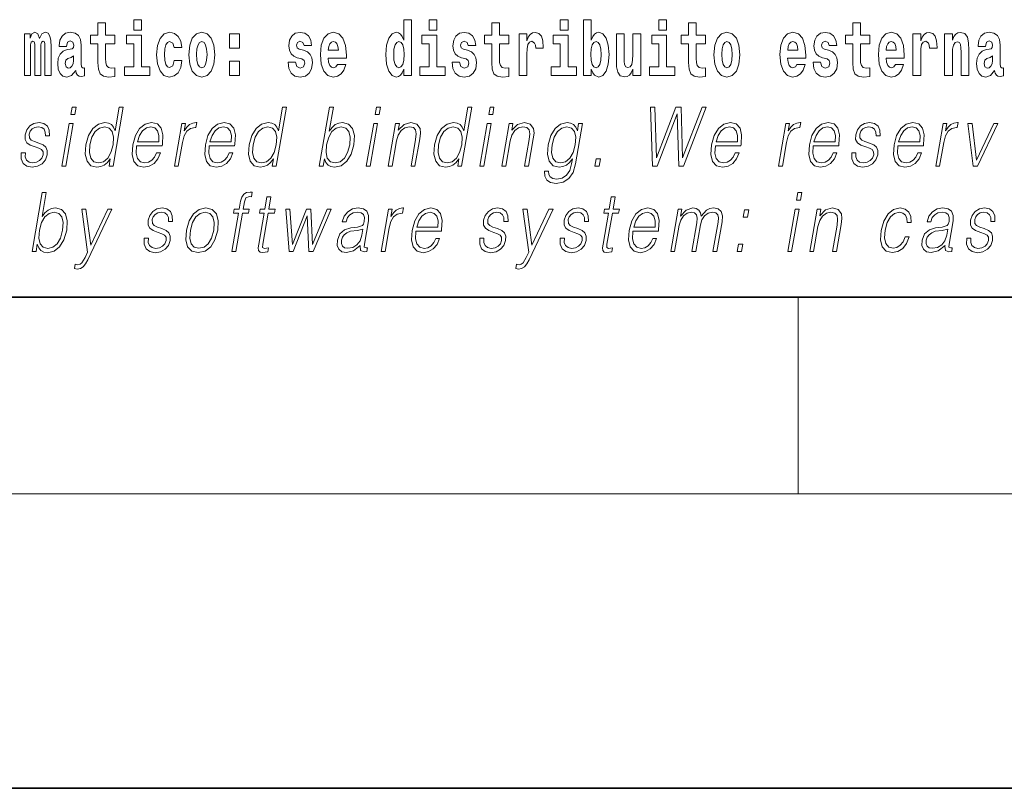
# Model space of a CAD drawing. Extents: x 0 to 210, y 0 to 297.
# Drawn here: x 94 to 114, y 0 to 16 of the extents above; entities that cross this region are included whole.
import ezdxf

# ---------------------------------------------------------------- set-up
doc = ezdxf.new("R2010")
doc.units = 0

msp = doc.modelspace()

# ---------------------------------------------------------------- linework, layer by layer
at = {"color": 7, "lineweight": 35}
for p, q in [((20, 10), (200, 10)), ((20, 10), (200, 10)), ((0, 0), (210, 0))]:
    msp.add_line(p, q, dxfattribs=at)
at = {"color": 7, "lineweight": 13}
for p, q in [((110, 10), (110, 6)), ((204, 6), (16, 6))]:
    msp.add_line(p, q, dxfattribs=at)
for points in [[(96.475517, 15.654883), (96.475517, 15.439322), (96.631958, 15.439322), (96.631958, 15.654883)], [(101.972031, 14.648399), (101.972031, 14.516844), (102.130692, 14.516844), (102.130692, 15.654884), (101.972031, 15.654884), (101.972031, 15.238026), (101.93985, 15.309351), (101.90435, 15.360071), (101.86441, 15.388601), (101.81781, 15.398111), (101.733482, 15.366411), (101.666916, 15.277651), (101.623642, 15.134999), (101.608109, 14.943213), (101.623642, 14.749841), (101.666916, 14.605604), (101.733482, 14.516844), (101.81781, 14.486729), (101.865517, 14.496239), (101.905457, 14.524769), (101.93985, 14.575489)], [(102.486839, 15.654884), (102.486839, 15.439322), (102.64328, 15.439322), (102.64328, 15.654884)], [(105.158546, 15.654884), (105.158546, 15.439322), (105.314987, 15.439322), (105.314987, 15.654884)], [(105.628983, 15.654884), (105.628983, 14.516844), (105.787643, 14.516844), (105.787643, 14.6484), (105.81871, 14.575489), (105.853104, 14.524769), (105.941864, 14.486729), (106.025078, 14.516844), (106.091644, 14.605605), (106.134918, 14.749841), (106.151566, 14.943213), (106.134918, 15.134999), (106.091644, 15.277651), (106.025078, 15.366411), (105.941864, 15.398112), (105.893044, 15.388602), (105.853104, 15.360071), (105.81871, 15.309351), (105.787643, 15.238026), (105.787643, 15.654884)], [(107.162323, 15.654884), (107.162323, 15.439322), (107.318771, 15.439322), (107.318771, 15.654884)], [(96.092735, 15.339465), (95.903015, 15.339465), (95.903015, 15.588313), (95.746567, 15.588313), (95.746567, 15.339465), (95.597893, 15.339465), (95.597893, 15.161943), (95.746567, 15.161943), (95.746567, 14.783126), (95.756554, 14.646814), (95.792061, 14.554883), (95.859741, 14.504163), (95.966255, 14.486728), (96.092735, 14.494653), (96.092735, 14.675344), (96.019508, 14.669004), (95.959595, 14.681684), (95.924088, 14.719725), (95.907448, 14.781541), (95.903015, 14.863961), (95.903015, 15.161943), (96.092735, 15.161943)], [(104.107834, 15.339466), (103.918106, 15.339466), (103.918106, 15.588314), (103.761673, 15.588314), (103.761673, 15.339466), (103.612991, 15.339466), (103.612991, 15.161944), (103.761673, 15.161944), (103.761673, 14.783126), (103.771652, 14.646815), (103.807159, 14.554884), (103.87484, 14.504164), (103.981354, 14.486729), (104.107834, 14.494654), (104.107834, 14.675345), (104.034607, 14.669005), (103.974701, 14.681685), (103.939194, 14.719726), (103.922546, 14.781541), (103.918106, 14.863962), (103.918106, 15.161944), (104.107834, 15.161944)], [(108.115402, 15.339467), (107.925674, 15.339466), (107.925674, 15.588314), (107.769226, 15.588314), (107.769226, 15.339466), (107.62056, 15.339466), (107.62056, 15.161945), (107.769226, 15.161945), (107.769226, 14.783127), (107.779221, 14.646815), (107.81472, 14.554885), (107.882401, 14.504164), (107.988914, 14.486729), (108.115402, 14.494654), (108.115402, 14.675345), (108.042175, 14.669005), (107.982254, 14.681685), (107.946754, 14.719726), (107.930115, 14.781542), (107.925674, 14.863962), (107.925674, 15.161945), (108.115402, 15.161945)], [(111.455032, 15.339467), (111.265305, 15.339467), (111.265305, 15.588314), (111.108864, 15.588314), (111.108864, 15.339467), (110.96019, 15.339467), (110.96019, 15.161945), (111.108864, 15.161945), (111.108864, 14.783127), (111.118851, 14.646815), (111.154358, 14.554885), (111.222031, 14.504165), (111.328552, 14.486729), (111.455032, 14.494655), (111.455032, 14.675345), (111.381805, 14.669005), (111.321892, 14.681686), (111.286392, 14.719727), (111.269745, 14.781542), (111.265305, 14.863962), (111.265305, 15.161945), (111.455032, 15.161945)], [(94.667015, 15.147678), (94.667015, 14.516843), (94.793503, 14.516843), (94.793503, 15.104883), (94.787956, 15.228515), (94.770203, 15.320445), (94.733589, 15.377506), (94.672562, 15.398111), (94.609322, 15.36641), (94.557175, 15.27448), (94.521667, 15.364825), (94.460648, 15.398111), (94.405174, 15.36641), (94.366341, 15.27765), (94.366341, 15.367995), (94.25206, 15.367995), (94.25206, 14.516843), (94.377434, 14.516843), (94.377434, 15.141338), (94.389641, 15.1984), (94.42514, 15.219005), (94.451775, 15.203155), (94.460648, 15.158773), (94.460648, 14.516843), (94.584915, 14.516843), (94.584915, 15.141338), (94.597122, 15.1984), (94.632622, 15.219005), (94.658142, 15.203155), (94.667015, 15.158773)], [(95.109711, 15.111223), (95.127464, 15.193645), (95.184052, 15.222175), (95.236191, 15.199985), (95.253952, 15.136583), (95.247292, 15.087448), (95.225098, 15.063673), (95.185158, 15.054163), (95.123024, 15.044653), (95.038704, 15.012953), (94.977676, 14.954307), (94.941063, 14.870301), (94.928864, 14.760935), (94.941063, 14.646814), (94.977676, 14.559638), (95.036484, 14.507333), (95.116364, 14.486728), (95.211784, 14.520013), (95.294998, 14.619869), (95.307205, 14.562808), (95.330505, 14.524768), (95.363785, 14.505748), (95.411499, 14.497823), (95.474739, 14.510503), (95.474739, 14.675344), (95.448112, 14.670589), (95.412605, 14.691195), (95.405952, 14.75618), (95.405952, 15.133413), (95.392639, 15.24912), (95.352692, 15.33154), (95.282791, 15.380676), (95.184052, 15.398111), (95.088631, 15.377506), (95.017624, 15.32203), (94.97213, 15.234855), (94.95771, 15.123903), (94.95771, 15.111223)], [(96.802826, 14.69278), (96.631958, 14.69278), (96.631958, 15.339466), (96.331284, 15.339465), (96.331284, 15.161943), (96.475517, 15.161944), (96.475517, 14.69278), (96.285789, 14.69278), (96.285789, 14.516843), (96.802826, 14.516843)], [(97.300995, 14.821166), (97.269928, 14.716555), (97.20668, 14.678514), (97.162308, 14.694365), (97.129021, 14.745085), (97.109047, 14.829091), (97.102386, 14.944798), (97.109047, 15.058918), (97.130127, 15.142924), (97.163414, 15.19206), (97.20668, 15.209495), (97.269928, 15.176209), (97.299881, 15.085863), (97.456322, 15.085863), (97.433029, 15.215835), (97.383095, 15.314105), (97.307648, 15.375921), (97.210014, 15.398111), (97.09906, 15.364826), (97.01474, 15.272895), (96.960373, 15.128658), (96.942619, 14.940042), (96.960373, 14.753011), (97.011414, 14.610359), (97.092407, 14.518428), (97.200027, 14.486728), (97.302101, 14.510503), (97.380875, 14.575489), (97.433029, 14.681684), (97.456322, 14.821166)], [(97.598343, 14.941628), (97.616096, 14.746671), (97.668243, 14.604019), (97.75145, 14.516843), (97.862404, 14.486728), (97.972244, 14.516843), (98.055458, 14.604019), (98.107605, 14.746671), (98.126465, 14.941628), (98.107605, 15.134999), (98.055458, 15.279235), (97.971138, 15.366411), (97.861298, 15.398111), (97.75145, 15.366411), (97.668243, 15.279235), (97.616096, 15.134998)], [(98.428253, 15.367996), (98.428253, 15.076353), (98.632401, 15.076353), (98.632401, 15.367996)], [(99.899467, 14.854451), (99.942734, 14.824336), (99.958267, 14.767276), (99.933861, 14.697536), (99.862854, 14.670589), (99.795174, 14.702291), (99.768539, 14.791051), (99.617645, 14.791051), (99.633179, 14.661079), (99.680893, 14.564394), (99.757446, 14.507334), (99.86174, 14.486728), (99.96936, 14.507334), (100.048141, 14.564394), (100.096954, 14.656324), (100.113602, 14.779956), (100.101395, 14.875056), (100.068108, 14.947968), (100.011528, 15.000273), (99.931641, 15.031973), (99.8451, 15.052578), (99.804047, 15.079523), (99.788513, 15.136584), (99.807373, 15.19206), (99.85952, 15.215835), (99.920547, 15.190475), (99.944954, 15.128659), (100.096954, 15.128659), (100.096954, 15.131829), (100.080315, 15.23961), (100.033714, 15.323616), (99.959381, 15.377506), (99.86174, 15.396526), (99.764107, 15.377506), (99.6931, 15.322031), (99.648712, 15.23644), (99.634293, 15.125489), (99.645386, 15.033558), (99.678673, 14.960648), (99.731934, 14.908342), (99.805161, 14.878226)], [(100.623978, 14.745086), (100.590691, 14.691195), (100.542984, 14.672174), (100.500816, 14.684855), (100.467529, 14.722896), (100.443123, 14.786296), (100.43203, 14.873471), (100.803711, 14.873472), (100.804825, 14.930532), (100.787071, 15.131829), (100.734924, 15.279236), (100.651711, 15.367996), (100.538544, 15.398111), (100.430923, 15.366411), (100.347702, 15.277651), (100.294449, 15.133414), (100.276695, 14.943213), (100.294449, 14.749841), (100.347702, 14.605604), (100.428703, 14.516844), (100.535217, 14.486729), (100.623978, 14.502579), (100.694984, 14.548544), (100.749352, 14.627794), (100.790405, 14.745086)], [(102.814148, 14.69278), (102.64328, 14.69278), (102.64328, 15.339466), (102.342606, 15.339466), (102.342606, 15.161944), (102.486839, 15.161944), (102.486839, 14.69278), (102.297119, 14.69278), (102.297119, 14.516844), (102.814148, 14.516844)], [(103.23909, 14.854452), (103.282364, 14.824336), (103.297897, 14.767276), (103.273483, 14.697536), (103.202477, 14.67059), (103.134796, 14.702291), (103.10817, 14.791051), (102.957275, 14.791051), (102.972809, 14.66108), (103.020515, 14.564394), (103.097076, 14.507334), (103.20137, 14.486729), (103.30899, 14.507334), (103.387764, 14.564394), (103.436584, 14.656325), (103.453224, 14.779956), (103.441025, 14.875057), (103.40773, 14.947968), (103.351151, 15.000273), (103.271263, 15.031974), (103.184723, 15.052579), (103.143669, 15.079524), (103.128136, 15.136584), (103.147003, 15.19206), (103.199142, 15.215836), (103.26017, 15.190475), (103.284576, 15.128659), (103.436584, 15.128659), (103.436584, 15.131829), (103.419937, 15.239611), (103.373337, 15.323616), (103.299004, 15.377506), (103.20137, 15.396526), (103.103729, 15.377506), (103.032722, 15.322031), (102.988342, 15.236441), (102.973915, 15.125489), (102.985016, 15.033558), (103.018295, 14.960648), (103.071556, 14.908342), (103.144783, 14.878227)], [(104.317535, 15.367996), (104.317535, 14.516844), (104.47731, 14.516844), (104.47731, 14.949553), (104.480637, 15.063674), (104.497276, 15.146094), (104.528343, 15.196815), (104.579376, 15.214251), (104.635971, 15.177794), (104.651505, 15.134999), (104.657043, 15.076354), (104.657043, 15.071599), (104.811264, 15.071599), (104.811264, 15.085864), (104.801285, 15.222176), (104.77243, 15.318861), (104.722504, 15.375921), (104.650391, 15.396527), (104.592697, 15.385431), (104.546097, 15.353731), (104.507263, 15.299841), (104.47731, 15.223761), (104.47731, 15.367996)], [(105.485855, 14.69278), (105.314987, 14.69278), (105.314987, 15.339466), (105.014313, 15.339466), (105.014313, 15.161944), (105.158546, 15.161944), (105.158546, 14.69278), (104.968826, 14.69278), (104.968826, 14.516844), (105.485855, 14.516844)], [(106.793968, 14.516844), (106.793968, 15.367997), (106.635307, 15.367997), (106.635307, 14.944798), (106.629761, 14.827507), (106.613113, 14.745086), (106.580948, 14.695951), (106.53212, 14.6801), (106.488853, 14.694366), (106.46666, 14.738746), (106.458893, 14.810072), (106.457787, 14.906757), (106.457787, 15.367996), (106.299126, 15.367996), (106.299126, 14.851282), (106.303566, 14.697536), (106.32576, 14.583415), (106.376793, 14.513674), (106.468887, 14.488314), (106.522141, 14.497824), (106.566513, 14.524769), (106.603134, 14.573905), (106.635307, 14.646815), (106.635307, 14.516844)], [(107.489632, 14.69278), (107.318771, 14.69278), (107.318771, 15.339466), (107.018089, 15.339466), (107.018089, 15.161945), (107.162323, 15.161945), (107.162323, 14.69278), (106.972603, 14.69278), (106.972603, 14.516844), (107.489632, 14.516844)], [(108.285156, 14.941628), (108.302902, 14.746672), (108.355057, 14.60402), (108.438263, 14.516844), (108.549217, 14.486729), (108.659058, 14.516844), (108.742271, 14.60402), (108.794418, 14.746672), (108.813278, 14.941628), (108.794418, 15.135), (108.742271, 15.279236), (108.657951, 15.366412), (108.548111, 15.398112), (108.438263, 15.366412), (108.355057, 15.279236), (108.302902, 15.135)], [(109.974945, 14.745087), (109.941658, 14.691195), (109.893951, 14.672175), (109.851791, 14.684855), (109.818497, 14.722897), (109.79409, 14.786297), (109.782997, 14.873472), (110.154678, 14.873472), (110.155792, 14.930533), (110.138039, 15.13183), (110.085892, 15.279236), (110.002686, 15.367997), (109.889511, 15.398112), (109.781891, 15.366412), (109.698669, 15.277651), (109.645416, 15.133415), (109.62767, 14.943213), (109.645416, 14.749842), (109.698669, 14.605605), (109.779663, 14.516845), (109.886185, 14.486729), (109.974945, 14.502579), (110.045952, 14.548545), (110.100311, 14.627795), (110.141373, 14.745087)], [(110.586288, 14.854452), (110.629555, 14.824337), (110.645088, 14.767277), (110.620682, 14.697536), (110.549667, 14.67059), (110.481995, 14.702291), (110.45536, 14.791052), (110.304474, 14.791052), (110.32, 14.66108), (110.367706, 14.564395), (110.444267, 14.507335), (110.548561, 14.486729), (110.656181, 14.507335), (110.734955, 14.564395), (110.783775, 14.656325), (110.800415, 14.779957), (110.788216, 14.875057), (110.754929, 14.947968), (110.698349, 15.000274), (110.618462, 15.031974), (110.531921, 15.052579), (110.490868, 15.079524), (110.475334, 15.136585), (110.494194, 15.19206), (110.546341, 15.215836), (110.607361, 15.190475), (110.631775, 15.12866), (110.783775, 15.12866), (110.783775, 15.13183), (110.767136, 15.239611), (110.720535, 15.323617), (110.646194, 15.377507), (110.548561, 15.396527), (110.450928, 15.377507), (110.379913, 15.322032), (110.335533, 15.236441), (110.321106, 15.12549), (110.332207, 15.033559), (110.365494, 14.960649), (110.418747, 14.908343), (110.491974, 14.878227)], [(111.978722, 14.745087), (111.945435, 14.691196), (111.897728, 14.672176), (111.855568, 14.684856), (111.822281, 14.722897), (111.797867, 14.786297), (111.786774, 14.873472), (112.158463, 14.873473), (112.159576, 14.930533), (112.141815, 15.13183), (112.089676, 15.279237), (112.006462, 15.367997), (111.893295, 15.398112), (111.785667, 15.366412), (111.702454, 15.277652), (111.6492, 15.133415), (111.631447, 14.943213), (111.6492, 14.749842), (111.702454, 14.605605), (111.783447, 14.516845), (111.889961, 14.48673), (111.978722, 14.50258), (112.049728, 14.548545), (112.104095, 14.627795), (112.145149, 14.745087)], [(112.332657, 15.367997), (112.332657, 14.516845), (112.492432, 14.516845), (112.492432, 14.949553), (112.495758, 15.063675), (112.512398, 15.146095), (112.543465, 15.196815), (112.594498, 15.214251), (112.651093, 15.177795), (112.666626, 15.135), (112.672165, 15.076355), (112.672165, 15.0716), (112.826385, 15.0716), (112.826385, 15.085865), (112.816406, 15.222176), (112.787552, 15.318862), (112.737625, 15.375922), (112.665512, 15.396527), (112.607819, 15.385432), (112.561218, 15.353732), (112.522385, 15.299842), (112.492432, 15.223761), (112.492432, 15.367997)], [(112.979507, 15.367997), (112.979507, 14.516845), (113.138168, 14.516845), (113.138168, 14.940043), (113.142601, 15.05575), (113.159241, 15.13817), (113.191422, 15.187305), (113.241348, 15.204741), (113.282402, 15.18889), (113.304596, 15.14768), (113.312363, 15.079525), (113.314575, 14.990764), (113.314575, 14.516845), (113.473236, 14.516845), (113.473236, 15.03356), (113.46769, 15.18572), (113.445496, 15.299842), (113.394463, 15.371167), (113.303482, 15.396527), (113.250229, 15.387017), (113.205841, 15.358487), (113.169235, 15.309352), (113.138168, 15.238026), (113.138168, 15.367997)], [(113.811638, 15.111225), (113.829391, 15.193645), (113.885971, 15.222176), (113.938126, 15.199986), (113.955872, 15.136585), (113.949219, 15.08745), (113.927032, 15.063675), (113.887085, 15.054165), (113.824951, 15.044655), (113.740631, 15.012954), (113.679611, 14.954309), (113.64299, 14.870303), (113.630783, 14.760937), (113.64299, 14.646816), (113.679611, 14.55964), (113.738411, 14.507335), (113.818298, 14.48673), (113.913712, 14.520015), (113.996925, 14.61987), (114.009132, 14.56281), (114.032433, 14.52477), (114.06572, 14.50575), (114.113426, 14.497825), (114.176666, 14.510505), (114.176666, 14.675346), (114.15004, 14.670591), (114.114532, 14.691196), (114.10788, 14.756182), (114.10788, 15.133415), (114.094559, 15.249122), (114.054626, 15.331542), (113.984726, 15.380677), (113.885971, 15.398112), (113.790558, 15.377507), (113.719543, 15.322032), (113.674057, 15.234856), (113.659637, 15.123905), (113.659637, 15.111225)], [(97.862404, 15.209495), (97.906784, 15.19206), (97.940071, 15.141339), (97.960037, 15.057333), (97.967804, 14.943213), (97.960037, 14.827506), (97.940071, 14.743501), (97.906784, 14.69278), (97.862404, 14.676929), (97.816917, 14.69278), (97.78363, 14.745086), (97.763657, 14.830676), (97.757004, 14.949553), (97.763657, 15.060503), (97.784737, 15.141339), (97.818024, 15.19206)], [(100.641724, 15.036728), (100.435356, 15.036728), (100.444237, 15.109639), (100.467529, 15.165114), (100.49971, 15.199985), (100.538544, 15.212665), (100.57959, 15.199985), (100.611771, 15.166699), (100.631744, 15.111224)], [(101.871063, 15.20791), (101.91655, 15.190475), (101.949837, 15.141339), (101.972031, 15.057334), (101.979797, 14.943213), (101.972031, 14.827506), (101.949837, 14.743501), (101.915443, 14.69278), (101.871063, 14.67693), (101.827789, 14.69278), (101.79451, 14.743501), (101.773422, 14.827506), (101.766769, 14.943213), (101.773422, 15.057333), (101.79451, 15.139754), (101.827789, 15.190475)], [(105.888611, 15.207911), (105.930771, 15.190475), (105.96405, 15.139754), (105.985138, 15.057334), (105.992905, 14.943213), (105.985138, 14.827507), (105.96405, 14.743501), (105.930771, 14.69278), (105.888611, 14.67693), (105.84201, 14.69278), (105.807617, 14.745086), (105.78653, 14.830677), (105.779877, 14.949553), (105.78653, 15.060504), (105.808716, 15.141339), (105.843117, 15.190475)], [(108.549217, 15.209496), (108.593597, 15.19206), (108.626884, 15.14134), (108.646851, 15.057334), (108.654617, 14.943213), (108.646851, 14.827507), (108.626884, 14.743502), (108.593597, 14.69278), (108.549217, 14.67693), (108.503723, 14.69278), (108.470444, 14.745087), (108.45047, 14.830677), (108.443817, 14.949553), (108.45047, 15.060504), (108.471558, 15.14134), (108.504837, 15.19206)], [(109.992691, 15.036729), (109.786324, 15.036729), (109.795197, 15.10964), (109.818497, 15.165115), (109.850677, 15.199986), (109.889511, 15.212666), (109.930557, 15.199986), (109.962738, 15.1667), (109.982712, 15.111225)], [(111.996475, 15.036729), (111.790108, 15.036729), (111.798981, 15.10964), (111.822281, 15.165115), (111.854462, 15.199986), (111.893295, 15.212666), (111.934341, 15.199986), (111.966522, 15.1667), (111.986488, 15.111225)], [(95.251724, 14.821166), (95.242851, 14.75618), (95.219551, 14.707045), (95.185158, 14.675344), (95.144104, 14.665834), (95.098618, 14.69278), (95.08197, 14.76252), (95.095291, 14.830676), (95.135231, 14.867131), (95.202911, 14.886151), (95.251724, 14.919436)], [(113.953659, 14.821167), (113.944778, 14.756182), (113.921478, 14.707047), (113.887085, 14.675346), (113.846039, 14.665836), (113.800545, 14.692781), (113.783905, 14.762522), (113.797211, 14.830677), (113.837158, 14.867133), (113.904839, 14.886153), (113.953659, 14.919438)], [(98.428253, 14.808486), (98.428253, 14.516843), (98.632401, 14.516843), (98.632401, 14.808486)], [(95.195877, 13.723646), (95.275986, 13.723646), (95.302071, 13.873855), (95.221962, 13.873855)], [(96.263153, 13.873855), (96.183044, 13.873855), (96.098999, 13.38985), (96.067688, 13.463284), (96.023849, 13.518361), (95.963928, 13.550072), (95.889847, 13.561754), (95.7575, 13.530044), (95.644669, 13.441587), (95.556992, 13.298055), (95.502304, 13.106122), (95.490044, 12.912519), (95.526833, 12.770656), (95.60598, 12.680531), (95.726273, 12.650489), (95.804405, 12.662172), (95.875046, 12.692214), (95.940399, 12.745621), (96.000168, 12.820725), (95.97467, 12.673855), (96.054779, 12.673855)], [(99.584106, 13.873855), (99.50399, 13.873855), (99.419945, 13.38985), (99.388634, 13.463284), (99.344788, 13.518361), (99.284874, 13.550072), (99.2108, 13.561754), (99.078445, 13.530044), (98.965622, 13.441587), (98.877937, 13.298055), (98.82325, 13.106122), (98.810989, 12.912519), (98.847778, 12.770656), (98.926926, 12.680531), (99.047218, 12.650489), (99.125351, 12.662172), (99.195992, 12.692214), (99.261345, 12.745621), (99.321114, 12.820725), (99.295609, 12.673855), (99.375725, 12.673855)], [(100.251106, 12.673855), (100.331223, 12.673855), (100.3573, 12.824063), (100.385651, 12.74896), (100.430832, 12.693883), (100.490746, 12.662172), (100.564827, 12.650489), (100.698219, 12.680531), (100.812675, 12.770656), (100.900063, 12.912519), (100.956375, 13.106122), (100.96701, 13.298055), (100.930511, 13.441587), (100.848404, 13.530044), (100.728409, 13.561754), (100.648933, 13.550072), (100.576378, 13.516692), (100.51207, 13.461616), (100.454971, 13.386511), (100.539597, 13.873855), (100.459488, 13.873855)], [(101.391815, 13.723646), (101.471924, 13.723646), (101.498009, 13.873855), (101.4179, 13.873855)], [(103.358765, 13.873855), (103.278648, 13.873855), (103.194603, 13.38985), (103.1633, 13.463284), (103.119453, 13.518361), (103.059532, 13.550072), (102.985458, 13.561754), (102.853104, 13.530044), (102.74028, 13.441587), (102.652603, 13.298055), (102.597908, 13.106122), (102.585648, 12.912519), (102.622437, 12.770656), (102.701584, 12.680531), (102.821877, 12.650489), (102.900009, 12.662172), (102.97065, 12.692214), (103.036003, 12.745621), (103.095779, 12.820725), (103.070274, 12.673855), (103.150383, 12.673855)], [(103.702271, 13.723646), (103.782387, 13.723646), (103.808472, 13.873855), (103.728363, 13.873855)], [(107.035614, 12.673855), (107.130417, 12.673855), (107.537247, 13.740336), (107.569687, 12.673855), (107.665825, 12.673855), (108.126556, 13.873855), (108.042435, 13.873855), (107.646446, 12.839085), (107.616508, 13.873855), (107.508362, 13.873855), (107.116379, 12.839085), (107.082436, 13.873855), (106.995651, 13.873855)], [(94.187569, 12.94423), (94.18644, 12.822394), (94.224953, 12.728931), (94.299217, 12.672186), (94.406273, 12.650489), (94.519234, 12.670517), (94.61071, 12.720587), (94.677734, 12.799028), (94.713821, 12.899168), (94.716118, 12.989293), (94.690323, 13.056052), (94.633301, 13.104453), (94.545174, 13.142839), (94.453964, 13.171212), (94.38842, 13.201254), (94.35247, 13.247986), (94.35112, 13.324759), (94.370605, 13.383173), (94.409721, 13.431574), (94.46434, 13.461616), (94.531792, 13.473299), (94.602905, 13.459947), (94.651276, 13.423229), (94.677185, 13.364815), (94.679581, 13.286372), (94.762367, 13.286372), (94.758331, 13.401532), (94.721329, 13.488319), (94.649155, 13.541727), (94.548485, 13.561754), (94.446205, 13.541727), (94.36274, 13.491657), (94.299431, 13.411546), (94.266014, 13.311407), (94.263893, 13.214606), (94.300659, 13.149515), (94.36969, 13.101115), (94.472519, 13.062728), (94.547989, 13.036024), (94.601807, 13.007651), (94.630615, 12.965927), (94.631332, 12.900837), (94.606384, 12.834078), (94.561638, 12.784008), (94.498428, 12.750628), (94.417625, 12.738945), (94.345459, 12.753966), (94.295296, 12.795691), (94.269211, 12.860781), (94.270348, 12.94423)], [(95.01358, 12.673855), (95.093689, 12.673855), (95.24411, 13.540058), (95.164001, 13.540058)], [(95.585083, 13.106122), (95.627014, 13.263006), (95.693741, 13.378166), (95.780685, 13.448264), (95.88517, 13.473299), (95.97963, 13.448264), (96.040894, 13.378166), (96.067627, 13.263006), (96.056404, 13.106122), (96.012848, 12.947568), (95.947456, 12.832408), (95.860512, 12.762311), (95.757652, 12.738945), (95.661575, 12.762311), (95.600601, 12.834078), (95.573868, 12.949237)], [(96.536301, 13.087763), (97.053024, 13.087763), (97.058823, 13.121142), (97.069916, 13.308069), (97.03656, 13.446595), (96.95787, 13.531713), (96.840256, 13.561754), (96.706573, 13.530044), (96.596413, 13.441587), (96.509781, 13.296386), (96.456131, 13.102784), (96.442825, 12.910851), (96.478279, 12.768987), (96.557716, 12.680531), (96.679344, 12.650489), (96.792595, 12.672186), (96.889236, 12.728931), (96.966599, 12.820725), (97.018173, 12.940892), (96.938065, 12.940892), (96.899246, 12.855774), (96.844177, 12.792353), (96.77713, 12.752297), (96.700043, 12.738945), (96.611687, 12.760642), (96.552803, 12.82907), (96.525955, 12.935885), (96.535431, 13.082756)], [(96.550507, 13.169543), (96.59256, 13.296386), (96.654472, 13.391519), (96.733002, 13.451602), (96.823563, 13.473299), (96.903908, 13.451602), (96.960526, 13.393188), (96.986435, 13.296386), (96.984444, 13.169543)], [(97.304016, 12.673855), (97.384125, 12.673855), (97.46759, 13.154523), (97.503838, 13.286372), (97.559082, 13.381504), (97.634354, 13.43825), (97.729965, 13.458278), (97.740646, 13.458278), (97.758614, 13.561754), (97.749268, 13.561754), (97.676468, 13.550072), (97.612503, 13.52003), (97.554878, 13.464953), (97.505493, 13.388181), (97.531868, 13.540058), (97.45443, 13.540058)], [(98.013855, 13.087763), (98.530579, 13.087763), (98.536369, 13.121142), (98.54747, 13.308069), (98.514114, 13.446595), (98.435425, 13.531713), (98.31781, 13.561754), (98.18412, 13.530044), (98.073959, 13.441587), (97.987328, 13.296386), (97.933685, 13.102784), (97.92038, 12.910851), (97.955833, 12.768987), (98.035271, 12.680531), (98.156898, 12.650489), (98.270149, 12.672186), (98.366791, 12.728931), (98.444153, 12.820725), (98.495728, 12.940892), (98.415619, 12.940892), (98.376801, 12.855774), (98.321724, 12.792353), (98.254684, 12.752297), (98.177597, 12.738945), (98.089233, 12.760642), (98.03035, 12.82907), (98.00351, 12.935885), (98.012985, 13.082756)], [(98.028061, 13.169543), (98.070114, 13.296386), (98.132027, 13.391519), (98.210556, 13.451602), (98.301109, 13.473299), (98.381462, 13.451602), (98.43808, 13.393188), (98.463989, 13.296386), (98.46199, 13.169543)], [(98.906029, 13.106122), (98.94796, 13.263006), (99.014687, 13.378166), (99.101631, 13.448264), (99.206116, 13.473299), (99.300575, 13.448264), (99.361839, 13.378166), (99.388573, 13.263006), (99.37735, 13.106122), (99.333794, 12.947568), (99.268402, 12.832408), (99.181458, 12.762311), (99.078598, 12.738945), (98.982513, 12.762311), (98.921539, 12.834078), (98.894806, 12.949237)], [(100.402275, 13.106122), (100.444206, 13.263006), (100.510933, 13.378166), (100.596542, 13.448264), (100.701027, 13.473299), (100.795486, 13.448264), (100.85675, 13.378166), (100.883484, 13.263006), (100.873596, 13.106122), (100.83004, 12.947568), (100.763313, 12.832408), (100.676369, 12.762311), (100.573509, 12.738945), (100.47876, 12.762311), (100.416458, 12.834078), (100.389717, 12.949237)], [(101.209518, 12.673855), (101.289635, 12.673855), (101.440048, 13.540058), (101.35994, 13.540058)], [(101.656563, 12.673855), (101.736671, 12.673855), (101.825356, 13.184565), (101.860909, 13.304731), (101.919571, 13.396525), (101.996185, 13.453271), (102.086456, 13.473299), (102.169006, 13.456609), (102.214012, 13.408208), (102.225464, 13.328096), (102.213768, 13.214606), (102.119873, 12.673855), (102.199982, 12.673855), (102.295914, 13.226289), (102.312775, 13.346456), (102.30497, 13.439919), (102.237549, 13.528375), (102.117836, 13.561754), (101.977364, 13.521699), (101.860359, 13.401532), (101.884415, 13.540058), (101.806976, 13.540058)], [(102.680687, 13.106122), (102.722618, 13.263006), (102.789352, 13.378166), (102.876289, 13.448264), (102.980774, 13.473299), (103.075233, 13.448264), (103.136497, 13.378166), (103.163231, 13.263006), (103.152008, 13.106122), (103.108459, 12.947568), (103.04306, 12.832408), (102.956116, 12.762311), (102.853256, 12.738945), (102.757179, 12.762311), (102.696205, 12.834078), (102.669472, 12.949237)], [(103.519981, 12.673855), (103.600098, 12.673855), (103.750504, 13.540058), (103.670395, 13.540058)], [(103.967018, 12.673855), (104.047127, 12.673855), (104.135811, 13.184565), (104.171371, 13.304731), (104.230034, 13.396525), (104.306648, 13.453271), (104.396912, 13.473299), (104.479462, 13.456609), (104.52446, 13.408208), (104.535927, 13.328096), (104.524231, 13.214606), (104.430328, 12.673855), (104.510437, 12.673855), (104.606369, 13.226289), (104.62323, 13.346456), (104.615425, 13.439919), (104.548004, 13.528375), (104.428291, 13.561754), (104.287819, 13.521699), (104.170815, 13.401532), (104.19487, 13.540058), (104.117432, 13.540058)], [(105.611252, 13.540058), (105.531143, 13.540058), (105.505066, 13.38985), (105.472702, 13.464953), (105.427238, 13.518361), (105.367325, 13.550072), (105.294579, 13.561754), (105.162231, 13.530044), (105.050446, 13.439919), (104.962769, 13.296386), (104.908363, 13.106122), (104.896111, 12.912519), (104.932892, 12.770656), (105.013382, 12.680531), (105.136337, 12.650489), (105.211807, 12.662172), (105.28244, 12.692214), (105.346466, 12.745621), (105.406525, 12.822394), (105.38797, 12.715579), (105.34877, 12.582061), (105.285233, 12.48526), (105.196304, 12.426846), (105.084679, 12.406817), (105.007935, 12.4185), (104.953644, 12.45188), (104.923912, 12.503618), (104.919769, 12.572046), (104.83699, 12.572046), (104.843048, 12.46857), (104.885223, 12.388458), (104.961685, 12.33672), (105.070656, 12.318361), (105.21682, 12.345065), (105.332672, 12.420169), (105.41716, 12.545343), (105.468666, 12.718918)], [(104.99115, 13.106122), (105.034409, 13.263006), (105.099808, 13.378166), (105.186752, 13.448264), (105.291229, 13.473299), (105.384354, 13.448264), (105.44696, 13.378166), (105.472351, 13.263006), (105.462463, 13.106122), (105.41758, 12.947568), (105.350845, 12.832408), (105.265244, 12.762311), (105.163712, 12.738945), (105.070305, 12.762311), (105.007996, 12.834078), (104.979927, 12.949237)], [(108.315582, 13.087763), (108.832306, 13.087763), (108.838104, 13.121142), (108.849197, 13.308069), (108.815842, 13.446595), (108.737152, 13.531713), (108.619537, 13.561754), (108.485847, 13.530044), (108.375687, 13.441587), (108.289062, 13.296386), (108.235413, 13.102784), (108.222107, 12.910851), (108.257553, 12.768987), (108.336998, 12.680531), (108.458618, 12.650489), (108.571877, 12.672186), (108.668518, 12.728931), (108.74588, 12.820725), (108.797455, 12.940892), (108.717346, 12.940892), (108.678528, 12.855774), (108.623451, 12.792353), (108.556412, 12.752297), (108.479324, 12.738945), (108.390961, 12.760642), (108.332085, 12.82907), (108.305237, 12.935885), (108.314713, 13.082756)], [(108.329788, 13.169543), (108.371841, 13.296386), (108.433762, 13.391519), (108.512283, 13.451602), (108.602837, 13.473299), (108.683189, 13.451602), (108.739807, 13.393188), (108.765717, 13.296386), (108.763718, 13.169543)], [(109.597092, 12.673855), (109.6772, 12.673855), (109.760666, 13.154523), (109.796921, 13.286372), (109.852158, 13.381504), (109.927429, 13.43825), (110.023041, 13.458278), (110.033722, 13.458278), (110.051689, 13.561754), (110.042343, 13.561754), (109.969551, 13.550072), (109.905586, 13.52003), (109.847954, 13.464953), (109.798569, 13.388181), (109.824944, 13.540058), (109.747505, 13.540058)], [(110.306931, 13.087763), (110.823654, 13.087763), (110.829453, 13.121142), (110.840546, 13.308069), (110.80719, 13.446595), (110.7285, 13.531713), (110.610886, 13.561754), (110.477196, 13.530044), (110.367035, 13.441587), (110.280411, 13.296386), (110.226761, 13.102784), (110.213455, 12.910851), (110.248901, 12.768987), (110.328346, 12.680531), (110.449966, 12.650489), (110.563225, 12.672186), (110.659866, 12.728931), (110.737228, 12.820725), (110.788803, 12.940892), (110.708694, 12.940892), (110.669876, 12.855774), (110.614799, 12.792353), (110.54776, 12.752297), (110.470673, 12.738945), (110.382309, 12.760642), (110.323433, 12.82907), (110.296585, 12.935885), (110.306061, 13.082756)], [(110.321136, 13.169543), (110.36319, 13.296386), (110.42511, 13.391519), (110.503632, 13.451602), (110.594185, 13.473299), (110.674538, 13.451602), (110.731155, 13.393188), (110.757065, 13.296386), (110.755066, 13.169543)], [(111.092224, 12.94423), (111.091095, 12.822394), (111.129601, 12.728931), (111.203865, 12.672186), (111.310913, 12.650489), (111.423882, 12.670517), (111.51535, 12.720587), (111.582382, 12.799028), (111.618469, 12.899168), (111.620766, 12.989293), (111.594971, 13.056052), (111.537949, 13.104453), (111.449821, 13.142839), (111.358612, 13.171212), (111.293068, 13.201254), (111.257118, 13.247986), (111.255768, 13.324759), (111.275253, 13.383173), (111.314369, 13.431574), (111.368988, 13.461616), (111.43644, 13.473299), (111.507553, 13.459947), (111.555923, 13.423229), (111.581833, 13.364815), (111.584229, 13.286372), (111.667007, 13.286372), (111.662979, 13.401532), (111.625977, 13.488319), (111.553802, 13.541727), (111.45314, 13.561754), (111.350853, 13.541727), (111.267387, 13.491657), (111.204071, 13.411546), (111.17067, 13.311407), (111.168541, 13.214606), (111.205307, 13.149515), (111.274338, 13.101115), (111.377167, 13.062728), (111.452637, 13.036024), (111.506454, 13.007651), (111.535263, 12.965927), (111.535973, 12.900837), (111.511032, 12.834078), (111.466286, 12.784008), (111.403076, 12.750628), (111.322273, 12.738945), (111.250107, 12.753966), (111.199944, 12.795691), (111.173859, 12.860781), (111.175003, 12.94423)], [(112.030159, 13.087763), (112.546875, 13.087763), (112.552673, 13.121142), (112.563766, 13.308069), (112.530411, 13.446595), (112.451729, 13.531713), (112.334106, 13.561754), (112.200424, 13.530044), (112.090271, 13.441587), (112.003632, 13.296386), (111.949982, 13.102784), (111.936691, 12.910851), (111.972137, 12.768987), (112.051575, 12.680531), (112.173203, 12.650489), (112.286453, 12.672186), (112.383095, 12.728931), (112.460449, 12.820725), (112.512032, 12.940892), (112.431915, 12.940892), (112.393105, 12.855774), (112.338028, 12.792353), (112.270996, 12.752297), (112.193901, 12.738945), (112.105545, 12.760642), (112.046661, 12.82907), (112.019806, 12.935885), (112.029297, 13.082756)], [(112.044357, 13.169543), (112.086411, 13.296386), (112.148331, 13.391519), (112.22686, 13.451602), (112.317413, 13.473299), (112.397766, 13.451602), (112.454376, 13.393188), (112.480301, 13.296386), (112.478302, 13.169543)], [(112.797867, 12.673855), (112.877975, 12.673855), (112.961441, 13.154523), (112.997696, 13.286372), (113.052933, 13.381504), (113.128212, 13.43825), (113.223816, 13.458278), (113.234497, 13.458278), (113.252472, 13.561754), (113.243118, 13.561754), (113.170334, 13.550072), (113.106369, 13.52003), (113.048737, 13.464953), (112.999352, 13.388181), (113.025726, 13.540058), (112.948288, 13.540058)], [(113.562683, 12.673855), (113.652138, 12.673855), (114.061577, 13.540058), (113.978798, 13.540058), (113.631905, 12.795691), (113.53952, 13.540058), (113.452728, 13.540058)], [(105.863815, 12.673855), (105.951942, 12.673855), (105.977737, 12.822394), (105.889618, 12.822394)], [(94.407242, 10.932244), (94.487358, 10.932244), (94.513443, 11.082453), (94.541794, 11.007348), (94.586967, 10.952271), (94.646881, 10.920561), (94.720963, 10.908878), (94.854355, 10.93892), (94.968811, 11.029045), (95.056198, 11.170909), (95.112518, 11.364511), (95.123146, 11.556444), (95.086655, 11.699977), (95.004547, 11.788433), (94.884544, 11.820144), (94.805069, 11.808461), (94.732513, 11.775082), (94.668213, 11.720005), (94.611107, 11.6449), (94.695732, 12.132244), (94.615623, 12.132244)], [(98.472977, 10.932244), (98.553085, 10.932244), (98.689301, 11.716667), (98.814812, 11.716667), (98.82901, 11.798447), (98.703506, 11.798447), (98.729294, 11.946987), (98.760857, 12.028767), (98.829582, 12.05547), (98.872482, 12.048795), (98.888138, 12.13892), (98.84761, 12.143927), (98.772148, 12.132244), (98.715614, 12.098865), (98.674759, 12.04045), (98.650925, 11.957001), (98.62339, 11.798447), (98.521919, 11.798447), (98.507713, 11.716667), (98.609192, 11.716667)], [(99.268494, 12.047126), (99.188385, 12.047126), (99.145203, 11.798447), (99.0504, 11.798447), (99.036201, 11.716667), (99.130997, 11.716667), (99.021446, 11.085791), (99.011833, 11.007348), (99.018288, 10.952271), (99.046455, 10.92223), (99.100502, 10.910547), (99.202499, 10.928906), (99.216408, 11.009017), (99.136063, 10.992328), (99.097107, 11.014025), (99.101562, 11.085791), (99.211105, 11.716667), (99.339287, 11.716667), (99.353493, 11.798447), (99.225311, 11.798447)], [(106.274643, 12.047126), (106.194534, 12.047126), (106.151352, 11.798448), (106.056549, 11.798448), (106.042351, 11.716667), (106.137146, 11.716667), (106.027603, 11.085791), (106.017982, 11.007348), (106.024445, 10.952272), (106.052597, 10.922231), (106.106651, 10.910547), (106.208649, 10.928906), (106.222557, 11.009018), (106.142212, 10.992328), (106.103256, 11.014025), (106.107712, 11.085791), (106.217262, 11.716667), (106.345444, 11.716667), (106.359634, 11.798448), (106.231461, 11.798448)], [(109.968567, 11.982036), (110.048676, 11.982036), (110.074768, 12.132244), (109.994652, 12.132244)], [(94.558411, 11.364511), (94.600342, 11.521396), (94.667068, 11.636556), (94.752678, 11.706653), (94.857162, 11.731688), (94.951622, 11.706653), (95.012886, 11.636556), (95.039619, 11.521396), (95.029732, 11.364511), (94.986176, 11.205957), (94.919449, 11.090797), (94.832504, 11.0207), (94.729645, 10.997334), (94.634903, 11.0207), (94.572594, 11.092466), (94.545853, 11.207626)], [(95.543343, 10.763677), (96.030121, 11.798447), (95.947342, 11.798447), (95.599976, 11.059087), (95.504059, 11.798447), (95.41861, 11.798447), (95.536163, 10.92223), (95.485275, 10.813746), (95.419418, 10.703593), (95.383781, 10.67522), (95.339317, 10.665206), (95.286606, 10.676889), (95.27066, 10.585095), (95.325287, 10.57675), (95.391411, 10.588433), (95.446609, 10.621813), (95.496811, 10.680227)], [(96.691223, 11.20262), (96.690094, 11.080784), (96.728607, 10.987321), (96.802872, 10.930575), (96.90992, 10.908878), (97.022888, 10.928906), (97.114365, 10.978975), (97.181389, 11.057418), (97.217468, 11.157557), (97.219772, 11.247683), (97.193977, 11.314442), (97.136955, 11.362842), (97.048828, 11.401229), (96.957619, 11.429602), (96.892067, 11.459643), (96.856125, 11.506374), (96.854767, 11.583148), (96.87426, 11.641562), (96.913368, 11.689963), (96.967987, 11.720005), (97.035446, 11.731688), (97.10656, 11.718336), (97.154922, 11.681618), (97.180832, 11.623203), (97.183235, 11.544762), (97.266014, 11.544762), (97.261978, 11.659922), (97.224976, 11.746709), (97.152802, 11.800116), (97.052139, 11.820144), (96.94986, 11.800116), (96.866394, 11.750047), (96.803078, 11.669935), (96.769669, 11.569797), (96.767548, 11.472995), (96.804306, 11.407905), (96.873344, 11.359504), (96.976166, 11.321117), (97.051636, 11.294414), (97.105461, 11.266041), (97.134262, 11.224317), (97.134979, 11.159225), (97.110031, 11.092466), (97.065292, 11.042397), (97.002083, 11.009017), (96.92128, 10.997334), (96.849113, 11.012355), (96.798943, 11.05408), (96.772865, 11.11917), (96.774002, 11.20262)], [(97.549568, 11.364511), (97.53598, 11.170909), (97.573807, 11.027376), (97.658585, 10.93892), (97.788513, 10.910547), (97.928589, 10.940589), (98.043793, 11.027376), (98.130135, 11.170909), (98.186455, 11.364511), (98.197372, 11.558113), (98.160591, 11.699977), (98.075813, 11.788433), (97.946465, 11.820144), (97.806107, 11.788433), (97.690605, 11.699977), (97.602921, 11.556444)], [(97.632347, 11.364511), (97.675613, 11.521396), (97.741013, 11.636556), (97.82795, 11.706653), (97.931107, 11.731688), (98.025558, 11.706653), (98.088158, 11.636556), (98.113556, 11.521396), (98.103668, 11.364511), (98.058777, 11.205957), (97.993675, 11.092466), (97.906738, 11.022369), (97.803871, 10.999003), (97.709129, 11.022369), (97.64653, 11.092466), (97.619507, 11.205957)], [(99.639435, 10.932244), (99.723549, 10.932244), (100.008217, 11.656584), (100.042656, 10.932244), (100.128113, 10.932244), (100.496162, 11.798447), (100.414711, 11.798447), (100.111351, 11.074108), (100.080917, 11.798447), (99.991455, 11.798447), (99.706787, 11.074108), (99.653656, 11.798447), (99.572212, 11.798447)], [(101.088234, 11.057418), (101.085915, 11.044066), (101.094299, 10.95394), (101.163849, 10.923899), (101.222717, 10.932244), (101.235756, 11.007348), (101.206093, 11.005679), (101.16655, 11.024038), (101.170601, 11.085791), (101.252617, 11.558113), (101.254677, 11.669935), (101.2211, 11.753385), (101.149399, 11.801785), (101.044434, 11.820144), (100.926132, 11.800117), (100.830826, 11.743371), (100.760719, 11.654915), (100.720695, 11.539755), (100.799469, 11.539755), (100.828651, 11.623203), (100.877808, 11.683288), (100.94397, 11.718336), (101.029076, 11.731688), (101.107155, 11.720005), (101.15448, 11.684957), (101.173706, 11.626542), (101.168564, 11.543093), (101.154236, 11.491354), (101.129288, 11.462981), (101.089005, 11.446291), (101.027641, 11.431271), (100.892853, 11.416249), (100.768692, 11.377863), (100.670837, 11.291076), (100.620193, 11.160895), (100.616913, 11.057418), (100.650024, 10.978975), (100.713425, 10.928906), (100.806374, 10.910547), (100.948647, 10.945596)], [(101.510864, 10.932244), (101.590973, 10.932244), (101.674438, 11.412911), (101.710693, 11.544762), (101.76593, 11.639894), (101.841209, 11.696639), (101.936813, 11.716667), (101.947495, 11.716667), (101.965462, 11.820144), (101.956116, 11.820144), (101.883324, 11.808461), (101.819359, 11.778419), (101.761726, 11.723343), (101.712341, 11.646569), (101.738724, 11.798447), (101.661278, 11.798447)], [(102.220703, 11.346152), (102.737427, 11.346152), (102.743225, 11.379532), (102.754318, 11.566459), (102.720963, 11.704984), (102.642273, 11.790102), (102.524658, 11.820144), (102.390976, 11.788433), (102.280815, 11.699977), (102.194183, 11.554775), (102.140533, 11.361174), (102.127228, 11.16924), (102.162682, 11.027376), (102.242119, 10.93892), (102.363747, 10.908878), (102.476997, 10.930575), (102.573639, 10.987321), (102.651001, 11.079115), (102.702576, 11.199282), (102.622467, 11.199282), (102.583649, 11.114163), (102.52858, 11.050742), (102.461533, 11.010686), (102.384445, 10.997334), (102.296089, 11.019032), (102.237206, 11.08746), (102.210358, 11.194275), (102.219833, 11.341146)], [(102.234909, 11.427933), (102.276962, 11.554775), (102.338875, 11.649907), (102.417404, 11.709991), (102.507965, 11.731688), (102.58831, 11.709991), (102.644928, 11.651577), (102.670837, 11.554775), (102.668846, 11.427933)], [(103.519791, 11.20262), (103.518661, 11.080784), (103.557175, 10.987321), (103.631439, 10.930575), (103.738487, 10.908878), (103.851456, 10.928906), (103.942932, 10.978975), (104.009956, 11.057418), (104.046036, 11.157557), (104.04834, 11.247683), (104.022545, 11.314442), (103.96553, 11.362843), (103.877396, 11.401229), (103.786186, 11.429602), (103.720642, 11.459643), (103.684692, 11.506375), (103.683334, 11.583148), (103.702827, 11.641562), (103.741943, 11.689963), (103.796562, 11.720005), (103.864014, 11.731688), (103.935135, 11.718336), (103.98349, 11.681619), (104.009399, 11.623204), (104.011803, 11.544762), (104.094582, 11.544762), (104.090546, 11.659922), (104.053543, 11.746709), (103.981369, 11.800117), (103.880707, 11.820144), (103.778427, 11.800117), (103.694962, 11.750047), (103.631645, 11.669935), (103.598236, 11.569797), (103.596115, 11.472995), (103.632874, 11.407905), (103.701912, 11.359505), (103.804733, 11.321117), (103.880203, 11.294414), (103.934029, 11.266041), (103.96283, 11.224317), (103.963547, 11.159226), (103.938599, 11.092466), (103.89386, 11.042397), (103.83065, 11.009017), (103.749847, 10.997334), (103.677689, 11.012356), (103.627518, 11.05408), (103.601433, 11.11917), (103.60257, 11.20262)], [(104.523483, 10.763677), (105.010262, 11.798448), (104.927483, 11.798448), (104.580124, 11.059087), (104.4842, 11.798448), (104.398743, 11.798448), (104.516296, 10.92223), (104.465424, 10.813746), (104.399567, 10.703593), (104.363922, 10.67522), (104.319458, 10.665207), (104.266747, 10.676889), (104.250809, 10.585095), (104.305435, 10.576751), (104.371552, 10.588433), (104.42675, 10.621813), (104.476944, 10.680227)], [(105.157562, 11.20262), (105.156433, 11.080784), (105.194946, 10.987321), (105.269211, 10.930575), (105.376266, 10.908878), (105.489227, 10.928906), (105.580704, 10.978975), (105.647736, 11.057418), (105.683807, 11.157557), (105.686111, 11.247683), (105.660324, 11.314442), (105.603302, 11.362843), (105.515167, 11.401229), (105.423958, 11.429602), (105.358414, 11.459643), (105.322464, 11.506375), (105.321106, 11.583148), (105.340599, 11.641562), (105.379715, 11.689963), (105.434334, 11.720005), (105.501785, 11.731688), (105.572906, 11.718336), (105.621269, 11.681619), (105.647171, 11.623204), (105.649574, 11.544762), (105.732361, 11.544762), (105.728317, 11.659922), (105.691315, 11.746709), (105.619148, 11.800117), (105.518478, 11.820144), (105.416199, 11.800117), (105.332733, 11.750047), (105.269424, 11.669935), (105.236008, 11.569797), (105.233887, 11.472995), (105.270645, 11.407905), (105.339691, 11.359505), (105.442505, 11.321117), (105.517975, 11.294414), (105.571808, 11.266041), (105.600601, 11.224317), (105.601318, 11.159226), (105.57637, 11.092466), (105.531631, 11.042397), (105.468422, 11.009017), (105.387619, 10.997334), (105.31546, 11.012356), (105.265289, 11.05408), (105.239204, 11.11917), (105.240341, 11.20262)], [(106.637344, 11.346152), (107.15406, 11.346152), (107.159859, 11.379532), (107.170952, 11.566459), (107.137596, 11.704984), (107.058914, 11.790102), (106.941292, 11.820144), (106.807602, 11.788433), (106.697449, 11.699977), (106.610817, 11.554775), (106.557167, 11.361174), (106.543869, 11.16924), (106.579315, 11.027376), (106.658752, 10.93892), (106.78038, 10.908878), (106.893631, 10.930575), (106.99028, 10.987321), (107.067635, 11.079115), (107.119217, 11.199282), (107.039101, 11.199282), (107.00029, 11.114163), (106.945206, 11.050742), (106.878174, 11.010687), (106.801086, 10.997334), (106.712723, 11.019032), (106.653839, 11.08746), (106.626991, 11.194275), (106.636475, 11.341146)], [(106.651543, 11.427933), (106.693596, 11.554775), (106.755516, 11.649908), (106.834045, 11.709991), (106.924591, 11.731688), (107.004944, 11.709991), (107.061562, 11.651577), (107.087479, 11.554775), (107.08548, 11.427933)], [(107.405052, 10.932244), (107.485161, 10.932244), (107.578194, 11.467988), (107.611435, 11.574803), (107.667313, 11.658253), (107.740677, 11.71166), (107.828262, 11.731688), (107.890045, 11.718336), (107.928482, 11.678281), (107.943588, 11.611521), (107.936707, 11.518058), (107.834976, 10.932244), (107.915092, 10.932244), (108.009277, 11.474665), (108.040604, 11.578141), (108.096191, 11.659922), (108.169266, 11.71166), (108.256866, 11.731688), (108.321304, 11.718336), (108.361664, 11.681619), (108.376015, 11.618196), (108.368378, 11.528071), (108.264908, 10.932244), (108.345024, 10.932244), (108.449936, 11.536417), (108.456696, 11.659922), (108.430664, 11.748378), (108.369171, 11.801785), (108.274895, 11.820144), (108.202103, 11.808461), (108.135178, 11.776751), (108.022354, 11.649908), (108.008118, 11.721674), (107.974663, 11.775082), (107.92305, 11.808461), (107.854309, 11.820144), (107.717262, 11.776751), (107.605316, 11.654915), (107.630234, 11.798448), (107.555466, 11.798448)], [(108.880402, 11.633218), (108.968521, 11.633218), (108.994324, 11.781757), (108.906197, 11.781757)], [(109.78627, 10.932244), (109.866386, 10.932244), (110.0168, 11.798448), (109.936691, 11.798448)], [(110.233307, 10.932244), (110.313416, 10.932244), (110.4021, 11.442954), (110.43766, 11.563121), (110.496323, 11.654915), (110.572937, 11.71166), (110.6632, 11.731688), (110.745758, 11.714998), (110.790756, 11.666597), (110.802216, 11.586487), (110.79052, 11.472996), (110.696625, 10.932244), (110.776733, 10.932244), (110.872658, 11.484678), (110.889519, 11.604845), (110.881714, 11.698308), (110.814293, 11.786764), (110.69458, 11.820145), (110.554108, 11.780088), (110.437103, 11.659922), (110.461166, 11.798448), (110.383728, 11.798448)], [(112.175308, 11.230992), (112.134186, 11.132523), (112.077362, 11.059087), (112.00946, 11.014025), (111.933411, 10.999003), (111.844009, 11.022369), (111.785706, 11.094136), (111.758972, 11.209296), (111.770477, 11.367849), (111.813171, 11.521396), (111.879898, 11.636556), (111.96283, 11.706654), (112.059311, 11.731688), (112.128799, 11.716667), (112.181641, 11.674942), (112.211441, 11.608183), (112.21936, 11.523065), (112.296799, 11.523065), (112.292297, 11.643231), (112.252441, 11.736695), (112.177719, 11.798448), (112.074669, 11.820145), (111.940979, 11.788433), (111.827866, 11.698308), (111.741234, 11.553106), (111.686249, 11.359505), (111.674576, 11.16924), (111.710312, 11.029045), (111.791092, 10.940589), (111.911377, 10.910547), (112.027298, 10.932244), (112.126434, 10.995666), (112.202576, 11.095805), (112.255424, 11.230992)], [(112.988762, 11.057418), (112.986443, 11.044066), (112.994827, 10.953941), (113.064377, 10.9239), (113.123245, 10.932244), (113.136284, 11.007349), (113.106621, 11.00568), (113.067078, 11.024038), (113.071129, 11.085791), (113.153145, 11.558114), (113.155205, 11.669935), (113.121628, 11.753385), (113.049927, 11.801785), (112.944962, 11.820145), (112.82666, 11.800117), (112.731354, 11.743371), (112.661255, 11.654915), (112.621223, 11.539755), (112.699997, 11.539755), (112.729179, 11.623204), (112.778336, 11.683288), (112.844498, 11.718336), (112.929596, 11.731688), (113.00769, 11.720005), (113.055008, 11.684957), (113.074234, 11.626542), (113.069092, 11.543093), (113.054764, 11.491354), (113.029816, 11.462981), (112.989532, 11.446292), (112.928177, 11.431271), (112.793381, 11.41625), (112.66922, 11.377863), (112.571365, 11.291076), (112.520721, 11.160895), (112.517441, 11.057418), (112.550552, 10.978976), (112.613953, 10.928906), (112.706894, 10.910547), (112.849182, 10.945596)], [(113.42897, 11.20262), (113.427841, 11.080784), (113.466354, 10.987321), (113.540619, 10.930575), (113.647667, 10.908878), (113.760635, 10.928906), (113.852104, 10.978976), (113.919136, 11.057418), (113.955215, 11.157557), (113.95752, 11.247683), (113.931725, 11.314442), (113.874702, 11.362843), (113.786575, 11.401229), (113.695358, 11.429602), (113.629822, 11.459643), (113.593872, 11.506375), (113.592514, 11.583148), (113.612, 11.641562), (113.651123, 11.689963), (113.705734, 11.720005), (113.773193, 11.731688), (113.844307, 11.718336), (113.89267, 11.681619), (113.918579, 11.623204), (113.920975, 11.544762), (114.003761, 11.544762), (113.999725, 11.659922), (113.962723, 11.746709), (113.890549, 11.800117), (113.789886, 11.820145), (113.687607, 11.800117), (113.604141, 11.750047), (113.540825, 11.669935), (113.507416, 11.569797), (113.505295, 11.472996), (113.542053, 11.407905), (113.611092, 11.359505), (113.713913, 11.321117), (113.789383, 11.294415), (113.843208, 11.266042), (113.872009, 11.224317), (113.872726, 11.159226), (113.847778, 11.092467), (113.80304, 11.042397), (113.739822, 11.009018), (113.659027, 10.997334), (113.586861, 11.012356), (113.536697, 11.05408), (113.510605, 11.11917), (113.511749, 11.20262)], [(101.141609, 11.387877), (101.121788, 11.266041), (101.083389, 11.15255), (101.019501, 11.0691), (100.932785, 11.015694), (100.831078, 10.999003), (100.767685, 11.010686), (100.723785, 11.042397), (100.702065, 11.094135), (100.703262, 11.162564), (100.723045, 11.222648), (100.761398, 11.274385), (100.816422, 11.314442), (100.89003, 11.346152), (101.029579, 11.357835)], [(113.042145, 11.387877), (113.022324, 11.266041), (112.983917, 11.152551), (112.920029, 11.069101), (112.833313, 11.015694), (112.731613, 10.999003), (112.668213, 11.010687), (112.624313, 11.042397), (112.602585, 11.094136), (112.60379, 11.162564), (112.623566, 11.222648), (112.661934, 11.274386), (112.716949, 11.314442), (112.790558, 11.346152), (112.930107, 11.357836)], [(108.758682, 10.932244), (108.846802, 10.932244), (108.872597, 11.080784), (108.78447, 11.080784)]]:
    msp.add_lwpolyline(points, close=True, dxfattribs=at)

doc.saveas('drawing.dxf')
